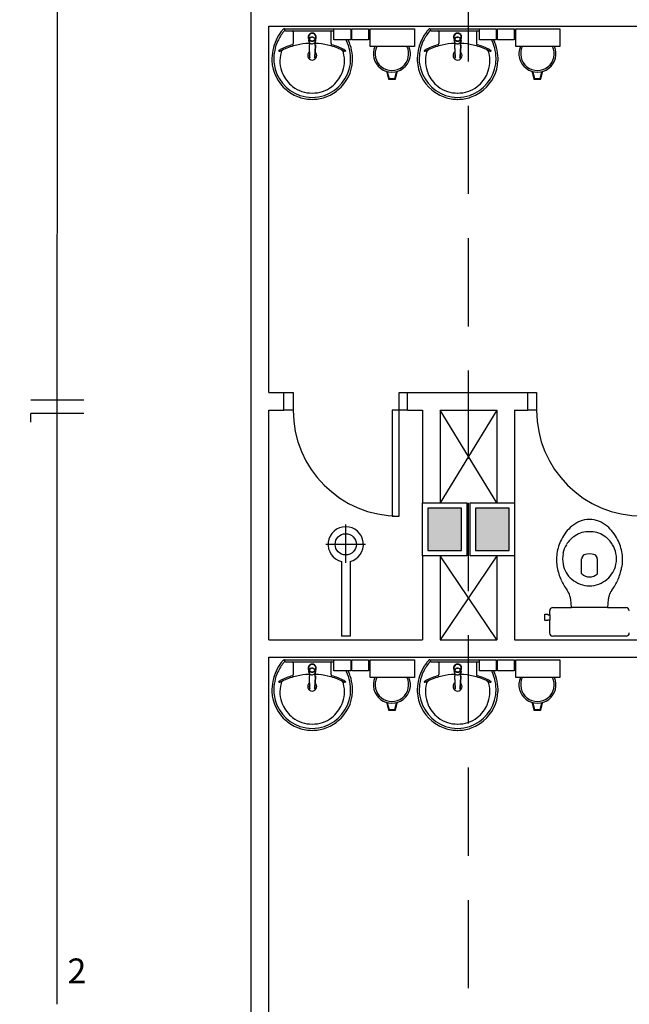
# Model space of a CAD drawing. Extents: x 0 to 90, y 0 to 90.
# Drawn here: x 47.8 to 51.2, y 32.7 to 38.3 of the extents above; entities that cross this region are included whole.
import ezdxf

# ---------------------------------------------------------------- set-up
doc = ezdxf.new("R2010")
doc.units = 0
doc.header["$MEASUREMENT"] = 0
doc.linetypes.add('DASHED', pattern=[0.75, 0.5, -0.25])
for name, color, linetype in [('ARQUITETURA', 8, 'CONTINUOUS'), ('CE-CONDUTOS', 1, 'CONTINUOUS'), ('EL-CONDUTOS', 7, 'CONTINUOUS'), ('EL-FIOS', 3, 'CONTINUOUS'), ('EL-TEXTOS_PONTOS', 4, 'CONTINUOUS')]:
    doc.layers.add(name, color=color, linetype=linetype)
doc.styles.add('ARIAL', font='arial.ttf')

msp = doc.modelspace()

# ---------------------------------------------------------------- hatches: boundary and pattern name
at = {"layer": 'ARQUITETURA', "linetype": 'CONTINUOUS'}
for points in [[(50.259, 35.557), (50.069, 35.557), (50.069, 35.317), (50.259, 35.317), (50.259, 35.557)], [(50.529, 35.557), (50.339, 35.557), (50.339, 35.317), (50.529, 35.317), (50.529, 35.557)]]:
    msp.add_hatch(color=8, dxfattribs=at).paths.add_polyline_path(points)

# ---------------------------------------------------------------- linework, layer by layer
at = {"layer": 'ARQUITETURA', "color": 8, "linetype": 'DASHED'}
msp.add_line((50.299, 23.087), (50.299, 56.437), dxfattribs=at)
at = {"layer": 'ARQUITETURA', "color": 8}
for p, q in [((49.069, 31.137), (49.069, 38.587)), ((49.169, 38.287), (51.869, 38.287)), ((49.169, 36.212), (49.169, 38.287)), ((49.257, 38.273), (49.414, 38.273)), ((49.26, 38.266), (49.26, 38.27)), ((49.414, 38.273), (49.571, 38.273)), ((49.537, 38.273), (49.632, 38.273)), ((49.537, 38.211), (49.537, 38.273)), ((49.632, 38.273), (49.632, 38.211)), ((49.638, 38.273), (49.733, 38.273)), ((49.638, 38.211), (49.638, 38.273)), ((49.733, 38.273), (49.733, 38.211)), ((49.743, 38.273), (49.993, 38.273)), ((49.743, 38.173), (49.743, 38.273)), ((49.993, 38.273), (49.993, 38.173)), ((50.081, 38.273), (50.237, 38.273)), ((50.083, 38.266), (50.083, 38.27)), ((50.237, 38.273), (50.394, 38.273)), ((50.361, 38.273), (50.456, 38.273)), ((50.361, 38.211), (50.361, 38.273)), ((50.456, 38.273), (50.456, 38.211)), ((50.462, 38.273), (50.557, 38.273)), ((50.462, 38.211), (50.462, 38.273)), ((50.557, 38.273), (50.557, 38.211)), ((50.566, 38.273), (50.816, 38.273)), ((50.566, 38.173), (50.566, 38.273)), ((50.816, 38.273), (50.816, 38.173)), ((49.262, 38.262), (49.414, 38.262)), ((49.307, 38.256), (49.307, 38.189)), ((49.394, 38.215), (49.394, 38.227)), ((49.395, 38.208), (49.399, 38.219)), ((49.414, 38.262), (49.537, 38.262)), ((49.414, 38.227), (49.414, 38.226)), ((49.416, 38.225), (49.416, 38.224)), ((49.426, 38.221), (49.416, 38.225)), ((49.52, 38.256), (49.52, 38.189)), ((50.085, 38.262), (50.237, 38.262)), ((50.131, 38.256), (50.131, 38.189)), ((50.218, 38.215), (50.218, 38.227)), ((50.218, 38.208), (50.223, 38.219)), ((50.237, 38.262), (50.361, 38.262)), ((50.237, 38.227), (50.237, 38.226)), ((50.239, 38.225), (50.239, 38.224)), ((50.25, 38.221), (50.239, 38.225)), ((50.344, 38.256), (50.344, 38.189)), ((49.395, 38.208), (49.395, 38.207)), ((49.395, 38.206), (49.395, 38.207)), ((49.396, 38.202), (49.396, 38.197)), ((49.397, 38.192), (49.398, 38.183)), ((49.398, 38.178), (49.397, 38.181)), ((49.43, 38.183), (49.43, 38.192)), ((49.43, 38.181), (49.43, 38.183)), ((49.43, 38.178), (49.43, 38.181)), ((49.431, 38.202), (49.431, 38.197)), ((49.433, 38.206), (49.433, 38.207)), ((49.632, 38.211), (49.537, 38.211)), ((49.733, 38.211), (49.638, 38.211)), ((49.993, 38.173), (49.743, 38.173)), ((50.218, 38.208), (50.218, 38.207)), ((50.218, 38.206), (50.218, 38.207)), ((50.22, 38.202), (50.22, 38.197)), ((50.221, 38.192), (50.221, 38.183)), ((50.221, 38.178), (50.221, 38.181)), ((50.253, 38.183), (50.254, 38.192)), ((50.254, 38.181), (50.253, 38.183)), ((50.254, 38.178), (50.254, 38.181)), ((50.255, 38.202), (50.255, 38.197)), ((50.257, 38.206), (50.257, 38.207)), ((50.456, 38.211), (50.361, 38.211)), ((50.557, 38.211), (50.462, 38.211)), ((50.816, 38.173), (50.566, 38.173)), ((49.4, 38.106), (49.399, 38.108)), ((50.223, 38.106), (50.223, 38.108)), ((49.834, 38.032), (49.845, 37.987)), ((49.839, 38.03), (49.849, 37.992)), ((49.849, 37.992), (49.881, 37.992)), ((49.881, 37.992), (49.891, 38.03)), ((49.885, 37.987), (49.896, 38.032)), ((50.657, 38.032), (50.669, 37.987)), ((50.663, 38.03), (50.673, 37.992)), ((50.673, 37.992), (50.705, 37.992)), ((50.705, 37.992), (50.714, 38.03)), ((50.709, 37.987), (50.72, 38.032)), ((49.845, 37.987), (49.885, 37.987)), ((50.669, 37.987), (50.709, 37.987)), ((49.169, 36.212), (49.254, 36.212)), ((49.254, 36.112), (49.254, 36.212)), ((49.256, 36.212), (49.306, 36.212)), ((49.306, 36.212), (49.306, 36.112)), ((49.906, 36.212), (49.956, 36.212)), ((49.906, 36.112), (49.906, 36.212)), ((49.954, 36.112), (49.954, 36.212)), ((49.954, 36.212), (50.634, 36.212)), ((50.634, 36.212), (50.684, 36.212)), ((50.634, 36.112), (50.634, 36.212)), ((50.684, 36.212), (50.684, 36.112)), ((49.169, 36.112), (49.254, 36.112)), ((49.169, 34.812), (49.169, 36.112)), ((49.306, 36.112), (49.256, 36.112)), ((49.866, 36.112), (49.866, 35.512)), ((49.906, 36.112), (49.866, 36.112)), ((49.956, 36.112), (49.906, 36.112)), ((49.906, 35.512), (49.906, 36.112)), ((49.954, 36.112), (50.039, 36.112)), ((50.039, 36.112), (50.039, 35.587)), ((50.459, 35.587), (50.139, 36.112)), ((50.459, 36.112), (50.139, 35.587)), ((50.139, 36.112), (50.139, 35.587)), ((50.139, 36.112), (50.459, 36.112)), ((50.459, 36.112), (50.459, 35.587)), ((50.559, 36.112), (50.559, 35.587)), ((50.559, 36.112), (50.634, 36.112)), ((50.684, 36.112), (50.634, 36.112)), ((50.039, 35.287), (50.039, 35.587)), ((50.039, 35.587), (50.289, 35.587)), ((50.069, 35.557), (50.069, 35.317)), ((50.259, 35.557), (50.069, 35.557)), ((50.069, 35.557), (50.069, 35.317)), ((50.259, 35.557), (50.069, 35.557)), ((50.259, 35.317), (50.259, 35.557)), ((50.259, 35.317), (50.259, 35.557)), ((50.289, 35.587), (50.289, 35.287)), ((50.309, 35.287), (50.309, 35.587)), ((50.309, 35.587), (50.559, 35.587)), ((50.339, 35.557), (50.339, 35.317)), ((50.529, 35.557), (50.339, 35.557)), ((50.339, 35.557), (50.339, 35.317)), ((50.529, 35.557), (50.339, 35.557)), ((50.529, 35.317), (50.529, 35.557)), ((50.529, 35.317), (50.529, 35.557)), ((50.559, 35.587), (50.559, 35.287)), ((49.866, 35.512), (49.906, 35.512)), ((49.604, 35.248), (49.604, 35.464)), ((49.716, 35.352), (49.492, 35.352)), ((50.069, 35.317), (50.259, 35.317)), ((50.069, 35.317), (50.259, 35.317)), ((50.339, 35.317), (50.529, 35.317)), ((50.339, 35.317), (50.529, 35.317)), ((50.289, 35.287), (50.039, 35.287)), ((50.039, 35.287), (50.039, 34.812)), ((50.459, 34.812), (50.139, 35.287)), ((50.459, 35.287), (50.139, 34.812)), ((50.139, 35.287), (50.139, 34.812)), ((50.559, 35.287), (50.309, 35.287)), ((50.459, 35.287), (50.459, 34.812)), ((50.559, 35.287), (50.559, 34.812)), ((50.939, 35.185), (50.939, 35.27)), ((51.028, 35.27), (51.028, 35.185)), ((49.58, 35.255), (49.58, 34.832)), ((49.628, 35.255), (49.628, 34.832)), ((50.881, 34.994), (50.878, 35.04)), ((51.09, 35.04), (51.086, 34.994)), ((50.777, 34.994), (50.881, 34.994)), ((50.984, 34.994), (50.881, 34.994)), ((51.086, 34.994), (50.984, 34.994)), ((51.086, 34.994), (51.191, 34.994)), ((50.731, 34.956), (50.747, 34.956)), ((50.731, 34.938), (50.731, 34.956)), ((50.731, 34.92), (50.731, 34.938)), ((50.747, 34.956), (50.747, 34.953)), ((50.747, 34.953), (50.759, 34.953)), ((50.747, 34.923), (50.747, 34.92)), ((50.759, 34.923), (50.747, 34.923)), ((50.759, 34.953), (50.759, 34.975)), ((50.759, 34.953), (50.759, 34.923)), ((50.759, 34.85), (50.759, 34.923)), ((50.747, 34.92), (50.731, 34.92)), ((49.169, 34.812), (50.039, 34.812)), ((49.628, 34.832), (49.58, 34.832)), ((50.139, 34.812), (50.459, 34.812)), ((50.559, 34.812), (51.409, 34.812)), ((50.984, 34.832), (50.777, 34.832)), ((51.191, 34.832), (50.984, 34.832)), ((49.169, 34.712), (52.069, 34.712)), ((49.169, 32.637), (49.169, 34.712)), ((49.257, 34.698), (49.414, 34.698)), ((49.414, 34.698), (49.571, 34.698)), ((49.537, 34.698), (49.632, 34.698)), ((49.537, 34.636), (49.537, 34.698)), ((49.632, 34.698), (49.632, 34.636)), ((49.638, 34.698), (49.733, 34.698)), ((49.638, 34.636), (49.638, 34.698)), ((49.733, 34.698), (49.733, 34.636)), ((49.743, 34.698), (49.993, 34.698)), ((49.743, 34.598), (49.743, 34.698)), ((49.993, 34.698), (49.993, 34.598)), ((50.081, 34.698), (50.237, 34.698)), ((50.237, 34.698), (50.394, 34.698)), ((50.361, 34.698), (50.456, 34.698)), ((50.361, 34.636), (50.361, 34.698)), ((50.456, 34.698), (50.456, 34.636)), ((50.462, 34.698), (50.557, 34.698)), ((50.462, 34.636), (50.462, 34.698)), ((50.557, 34.698), (50.557, 34.636)), ((50.566, 34.698), (50.816, 34.698)), ((50.566, 34.598), (50.566, 34.698)), ((50.816, 34.698), (50.816, 34.598)), ((49.26, 34.691), (49.26, 34.695)), ((49.262, 34.687), (49.414, 34.687)), ((49.307, 34.681), (49.307, 34.614)), ((49.394, 34.64), (49.394, 34.652)), ((49.395, 34.633), (49.399, 34.644)), ((49.414, 34.687), (49.537, 34.687)), ((49.414, 34.652), (49.414, 34.651)), ((49.416, 34.65), (49.416, 34.649)), ((49.426, 34.646), (49.416, 34.65)), ((49.52, 34.681), (49.52, 34.614)), ((50.083, 34.691), (50.083, 34.695)), ((50.085, 34.687), (50.237, 34.687)), ((50.131, 34.681), (50.131, 34.614)), ((50.218, 34.64), (50.218, 34.652)), ((50.218, 34.633), (50.223, 34.644)), ((50.237, 34.687), (50.361, 34.687)), ((50.237, 34.652), (50.237, 34.651)), ((50.239, 34.65), (50.239, 34.649)), ((50.25, 34.646), (50.239, 34.65)), ((50.344, 34.681), (50.344, 34.614)), ((49.395, 34.633), (49.395, 34.632)), ((49.395, 34.631), (49.395, 34.632)), ((49.396, 34.627), (49.396, 34.622)), ((49.397, 34.617), (49.398, 34.608)), ((49.398, 34.603), (49.397, 34.606)), ((49.43, 34.608), (49.43, 34.617)), ((49.43, 34.606), (49.43, 34.608)), ((49.43, 34.603), (49.43, 34.606)), ((49.431, 34.627), (49.431, 34.622)), ((49.433, 34.631), (49.433, 34.632)), ((49.632, 34.636), (49.537, 34.636)), ((49.733, 34.636), (49.638, 34.636)), ((49.993, 34.598), (49.743, 34.598)), ((50.218, 34.633), (50.218, 34.632)), ((50.218, 34.631), (50.218, 34.632)), ((50.22, 34.627), (50.22, 34.622)), ((50.221, 34.617), (50.221, 34.608)), ((50.221, 34.603), (50.221, 34.606)), ((50.253, 34.608), (50.254, 34.617)), ((50.254, 34.606), (50.253, 34.608)), ((50.254, 34.603), (50.254, 34.606)), ((50.255, 34.627), (50.255, 34.622)), ((50.257, 34.631), (50.257, 34.632)), ((50.456, 34.636), (50.361, 34.636)), ((50.557, 34.636), (50.462, 34.636)), ((50.816, 34.598), (50.566, 34.598)), ((49.4, 34.531), (49.399, 34.533)), ((50.223, 34.531), (50.223, 34.533)), ((49.834, 34.457), (49.845, 34.412)), ((49.839, 34.455), (49.849, 34.417)), ((49.881, 34.417), (49.891, 34.455)), ((49.885, 34.412), (49.896, 34.457)), ((50.657, 34.457), (50.669, 34.412)), ((50.663, 34.455), (50.673, 34.417)), ((50.705, 34.417), (50.714, 34.455)), ((50.709, 34.412), (50.72, 34.457)), ((49.845, 34.412), (49.885, 34.412)), ((49.849, 34.417), (49.881, 34.417)), ((50.669, 34.412), (50.709, 34.412)), ((50.673, 34.417), (50.705, 34.417))]:
    msp.add_line(p, q, dxfattribs=at)
for points in [[(49.394, 38.215), (49.394, 38.207), (49.394, 38.205)], [(49.402, 38.221), (49.402, 38.22), (49.399, 38.218), (49.399, 38.218), (49.399, 38.219)], [(49.412, 38.224), (49.412, 38.224), (49.412, 38.225), (49.402, 38.221)], [(49.433, 38.208), (49.429, 38.219), (49.429, 38.218), (49.426, 38.22), (49.426, 38.22), (49.426, 38.221)], [(49.434, 38.204), (49.434, 38.205), (49.434, 38.205), (49.434, 38.207), (49.434, 38.227)], [(50.218, 38.215), (50.218, 38.207), (50.218, 38.205)], [(50.225, 38.221), (50.225, 38.22), (50.223, 38.218), (50.223, 38.218), (50.223, 38.219)], [(50.236, 38.224), (50.236, 38.224), (50.236, 38.225), (50.225, 38.221)], [(50.257, 38.208), (50.252, 38.219), (50.252, 38.218), (50.25, 38.22), (50.25, 38.22), (50.25, 38.221)], [(50.257, 38.204), (50.257, 38.205), (50.257, 38.205), (50.257, 38.207), (50.257, 38.227)], [(49.395, 38.204), (49.395, 38.204), (49.396, 38.199), (49.396, 38.199)], [(49.396, 38.197), (49.395, 38.198), (49.396, 38.197), (49.396, 38.197)], [(49.396, 38.183), (49.396, 38.181), (49.399, 38.109)], [(49.398, 38.183), (49.397, 38.181), (49.397, 38.181)], [(49.401, 38.106), (49.398, 38.178), (49.398, 38.178)], [(49.43, 38.178), (49.427, 38.106), (49.427, 38.106)], [(49.432, 38.183), (49.432, 38.181), (49.429, 38.109)], [(49.433, 38.206), (49.433, 38.204), (49.433, 38.204), (49.431, 38.199)], [(49.431, 38.196), (49.432, 38.197), (49.432, 38.197), (49.432, 38.197), (49.433, 38.198), (49.432, 38.197)], [(49.433, 38.206), (49.433, 38.207), (49.433, 38.207), (49.433, 38.208)], [(50.218, 38.204), (50.218, 38.204), (50.22, 38.199), (50.22, 38.199)], [(50.219, 38.197), (50.219, 38.198), (50.219, 38.197), (50.219, 38.197)], [(50.219, 38.183), (50.219, 38.181), (50.223, 38.109)], [(50.221, 38.183), (50.221, 38.181), (50.221, 38.181)], [(50.225, 38.106), (50.221, 38.178), (50.221, 38.178)], [(50.254, 38.178), (50.25, 38.106), (50.25, 38.106)], [(50.256, 38.183), (50.256, 38.181), (50.252, 38.109)], [(50.257, 38.206), (50.257, 38.204), (50.257, 38.204), (50.255, 38.199)], [(50.255, 38.196), (50.256, 38.197), (50.256, 38.197), (50.256, 38.197), (50.256, 38.198), (50.256, 38.197)], [(50.257, 38.206), (50.257, 38.207), (50.257, 38.207), (50.257, 38.208)], [(49.428, 38.106), (49.428, 38.106), (49.428, 38.106), (49.429, 38.108)], [(50.252, 38.106), (50.252, 38.106), (50.252, 38.106), (50.252, 38.108)], [(49.402, 34.646), (49.402, 34.645), (49.399, 34.643), (49.399, 34.643), (49.399, 34.644)], [(49.412, 34.649), (49.412, 34.649), (49.412, 34.65), (49.402, 34.646)], [(49.433, 34.633), (49.429, 34.644), (49.429, 34.643), (49.426, 34.645), (49.426, 34.645), (49.426, 34.646)], [(49.434, 34.629), (49.434, 34.63), (49.434, 34.63), (49.434, 34.632), (49.434, 34.652)], [(50.225, 34.646), (50.225, 34.645), (50.223, 34.643), (50.223, 34.643), (50.223, 34.644)], [(50.236, 34.649), (50.236, 34.649), (50.236, 34.65), (50.225, 34.646)], [(50.257, 34.633), (50.252, 34.644), (50.252, 34.643), (50.25, 34.645), (50.25, 34.645), (50.25, 34.646)], [(50.257, 34.629), (50.257, 34.63), (50.257, 34.63), (50.257, 34.632), (50.257, 34.652)], [(49.394, 34.64), (49.394, 34.632), (49.394, 34.63)], [(49.395, 34.629), (49.395, 34.629), (49.396, 34.624), (49.396, 34.624)], [(49.396, 34.622), (49.395, 34.623), (49.396, 34.622), (49.396, 34.622)], [(49.396, 34.608), (49.396, 34.606), (49.399, 34.534)], [(49.398, 34.608), (49.397, 34.606), (49.397, 34.606)], [(49.401, 34.531), (49.398, 34.603), (49.398, 34.603)], [(49.43, 34.603), (49.427, 34.531), (49.427, 34.531)], [(49.432, 34.608), (49.432, 34.606), (49.429, 34.534)], [(49.433, 34.631), (49.433, 34.629), (49.433, 34.629), (49.431, 34.624)], [(49.431, 34.621), (49.432, 34.622), (49.432, 34.622), (49.432, 34.622), (49.433, 34.623), (49.432, 34.622)], [(49.433, 34.631), (49.433, 34.632), (49.433, 34.632), (49.433, 34.633)], [(50.218, 34.64), (50.218, 34.632), (50.218, 34.63)], [(50.218, 34.629), (50.218, 34.629), (50.22, 34.624), (50.22, 34.624)], [(50.219, 34.622), (50.219, 34.623), (50.219, 34.622), (50.219, 34.622)], [(50.219, 34.608), (50.219, 34.606), (50.223, 34.534)], [(50.221, 34.608), (50.221, 34.606), (50.221, 34.606)], [(50.225, 34.531), (50.221, 34.603), (50.221, 34.603)], [(50.254, 34.603), (50.25, 34.531), (50.25, 34.531)], [(50.256, 34.608), (50.256, 34.606), (50.252, 34.534)], [(50.257, 34.631), (50.257, 34.629), (50.257, 34.629), (50.255, 34.624)], [(50.255, 34.621), (50.256, 34.622), (50.256, 34.622), (50.256, 34.622), (50.256, 34.623), (50.256, 34.622)], [(50.257, 34.631), (50.257, 34.632), (50.257, 34.632), (50.257, 34.633)], [(49.428, 34.531), (49.428, 34.531), (49.428, 34.531), (49.429, 34.533)], [(50.252, 34.531), (50.252, 34.531), (50.252, 34.531), (50.252, 34.533)]]:
    msp.add_lwpolyline(points, dxfattribs=at)
msp.add_circle((49.604, 35.352), 0.06, dxfattribs=at)
for centre, radius, start, end in [((49.447, 38.097), 0.2628, 138.914, 142.31), ((49.257, 38.263), 0.0101, 88.6829, 140.205), ((49.262, 38.27), 0.00223, 100.499, 179.89), ((50.271, 38.097), 0.2628, 138.914, 142.31), ((50.08, 38.263), 0.0101, 88.6829, 140.205), ((50.085, 38.27), 0.00223, 100.499, 179.89), ((49.447, 38.097), 0.2628, 142.31, 154.821), ((49.447, 38.097), 0.2518, 140.361, 154.816), ((49.261, 38.253), 0.00953, 88.4764, 147.292), ((49.263, 38.266), 0.0032, 182.188, 251.552), ((49.301, 38.256), 0.00599, 0.8385, 81.5333), ((49.414, 38.226), 0.023, 359.98, 329.927), ((49.414, 38.226), 0.0229, 89.9802, 0.0199), ((49.414, 38.226), 0.0229, 179.98, 90.0198), ((49.414, 38.226), 0.0229, 210.096, 179.997), ((49.414, 38.226), 0.0213, 201.578, 180.002), ((49.414, 38.226), 0.0213, 180, 89.9995), ((49.414, 38.226), 0.0213, 90.0011, 359.999), ((49.414, 38.226), 0.0213, 0.0012, 338.426), ((49.413, 38.207), 0.0194, 214.122, 208.212), ((49.414, 38.206), 0.0191, 129.043, 138.972), ((49.414, 38.206), 0.02, 90.0009, 94.8107), ((49.414, 38.204), 0.0201, 90.0168, 94.8083), ((49.414, 38.206), 0.02, 85.19, 90.0012), ((49.414, 38.204), 0.0201, 85.1888, 89.9854), ((49.414, 38.206), 0.019, 41.0015, 50.9857), ((49.526, 38.256), 0.00599, 98.4667, 179.161), ((50.271, 38.097), 0.2628, 142.31, 154.821), ((50.271, 38.097), 0.2518, 140.361, 154.816), ((50.085, 38.253), 0.00953, 88.4764, 147.292), ((50.086, 38.266), 0.0032, 182.188, 251.552), ((50.125, 38.256), 0.00599, 0.8385, 81.5333), ((50.237, 38.226), 0.023, 359.98, 329.927), ((50.237, 38.226), 0.0229, 89.9802, 0.0199), ((50.237, 38.226), 0.0229, 179.98, 90.0198), ((50.237, 38.226), 0.0229, 210.096, 179.997), ((50.237, 38.226), 0.0213, 201.578, 180.002), ((50.237, 38.226), 0.0213, 180, 89.9995), ((50.237, 38.226), 0.0213, 90.0011, 359.999), ((50.237, 38.226), 0.0213, 0.0012, 338.426), ((50.236, 38.207), 0.0194, 214.122, 208.212), ((50.237, 38.206), 0.0191, 129.043, 138.972), ((50.237, 38.206), 0.02, 90.0009, 94.8107), ((50.237, 38.204), 0.0201, 90.0168, 94.8083), ((50.237, 38.206), 0.02, 85.19, 90.0012), ((50.237, 38.204), 0.0201, 85.1888, 89.9854), ((50.238, 38.206), 0.019, 41.0015, 50.9857), ((50.35, 38.256), 0.00599, 98.4667, 179.161), ((49.442, 38.101), 0.2562, 155.081, 181.955), ((49.442, 38.101), 0.2452, 155.087, 181.946), ((49.404, 37.824), 0.3725, 105.804, 117.278), ((49.41, 37.8), 0.3893, 102.329, 114.042), ((49.3, 38.189), 0.00714, 289.601, 358.723), ((49.41, 37.831), 0.3593, 92.3817, 103.458), ((49.415, 38.205), 0.0206, 180.215, 183.46), ((49.413, 38.207), 0.0181, 174.849, 179.997), ((49.413, 38.206), 0.0181, 174.846, 179.984), ((49.413, 38.206), 0.0181, 180.018, 185.153), ((49.413, 38.207), 0.0199, 208.986, 214.363), ((49.413, 38.205), 0.0171, 180.001, 198.115), ((49.415, 38.207), 0.0194, 325.881, 331.788), ((49.415, 38.205), 0.0171, 341.913, 359.97), ((49.415, 38.197), 0.0163, 356.905, 359.983), ((49.418, 37.831), 0.3593, 76.5423, 87.6208), ((49.415, 38.207), 0.0181, 0.0092, 5.1461), ((49.418, 37.8), 0.3893, 65.9584, 77.6707), ((49.528, 38.189), 0.00714, 181.277, 250.399), ((49.424, 37.824), 0.3725, 62.7217, 74.1963), ((49.381, 38.097), 0.2518, 25.1843, 26.862), ((49.386, 38.101), 0.2452, 358.054, 24.9132), ((49.381, 38.097), 0.2628, 25.1787, 25.6602), ((49.386, 38.101), 0.2562, 358.045, 24.919), ((49.865, 38.132), 0.105, 156.843, 23.1567), ((49.865, 38.132), 0.095, 154.238, 25.7625), ((50.265, 38.101), 0.2562, 155.081, 181.955), ((50.265, 38.101), 0.2452, 155.087, 181.946), ((50.228, 37.824), 0.3725, 105.804, 117.278), ((50.233, 37.8), 0.3893, 102.329, 114.042), ((50.124, 38.189), 0.00714, 289.601, 358.723), ((50.234, 37.831), 0.3593, 92.3817, 103.458), ((50.238, 38.205), 0.0206, 180.215, 183.46), ((50.236, 38.207), 0.0181, 174.849, 179.997), ((50.236, 38.206), 0.0181, 174.846, 179.984), ((50.236, 38.206), 0.0181, 180.018, 185.153), ((50.236, 38.205), 0.0171, 180.001, 198.115), ((50.237, 38.207), 0.0199, 208.986, 214.363), ((50.239, 38.207), 0.0194, 325.881, 331.788), ((50.239, 38.205), 0.0171, 341.913, 359.97), ((50.239, 38.197), 0.0163, 356.905, 359.983), ((50.241, 37.831), 0.3593, 76.5423, 87.6208), ((50.239, 38.207), 0.0181, 0.0092, 5.1461), ((50.242, 37.8), 0.3893, 65.9584, 77.6707), ((50.351, 38.189), 0.00714, 181.277, 250.399), ((50.247, 37.824), 0.3725, 62.7217, 74.1963), ((50.204, 38.097), 0.2518, 25.1843, 26.862), ((50.21, 38.101), 0.2452, 358.054, 24.9132), ((50.204, 38.097), 0.2628, 25.1787, 25.6602), ((50.21, 38.101), 0.2562, 358.045, 24.919), ((50.689, 38.132), 0.105, 156.843, 23.1567), ((50.689, 38.132), 0.095, 154.238, 25.7625), ((49.226, 38.148), 0.00195, 136.584, 271.341), ((49.252, 38.12), 0.0401, 117.629, 132.993), ((49.226, 38.165), 0.0197, 271.769, 299.516), ((49.414, 38.092), 0.1828, 165.034, 203.335), ((49.305, 38.012), 0.1529, 110.624, 117.053), ((49.26, 38.134), 0.0231, 113.224, 167.92), ((49.414, 38.121), 0.0255, 124.942, 55.0926), ((49.414, 38.121), 0.0164, 148.144, 216.678), ((49.41, 38.108), 0.0108, 187.116, 190.759), ((49.407, 38.109), 0.00738, 182.911, 186.509), ((49.407, 38.109), 0.00737, 182.943, 186.714), ((49.414, 38.121), 0.0164, 323.241, 19.4036), ((49.417, 38.108), 0.011, 349.066, 352.86), ((49.414, 38.121), 0.0164, 31.3324, 31.9598), ((49.421, 38.109), 0.00723, 353.256, 357.098), ((49.421, 38.109), 0.00738, 353.491, 357.089), ((49.523, 38.012), 0.1529, 62.9469, 69.3756), ((49.568, 38.134), 0.0231, 12.0799, 66.7757), ((49.414, 38.092), 0.1828, 336.665, 14.9655), ((49.602, 38.165), 0.0197, 240.484, 268.231), ((49.576, 38.12), 0.0401, 47.0069, 62.3707), ((49.602, 38.148), 0.00195, 268.659, 43.4157), ((50.05, 38.148), 0.00195, 136.584, 271.341), ((50.076, 38.12), 0.0401, 117.629, 132.993), ((50.049, 38.165), 0.0197, 271.769, 299.516), ((50.238, 38.092), 0.1828, 165.034, 203.335), ((50.128, 38.012), 0.1529, 110.624, 117.053), ((50.084, 38.134), 0.0231, 113.224, 167.92), ((50.237, 38.121), 0.0255, 124.942, 55.0926), ((50.237, 38.121), 0.0164, 148.144, 216.678), ((50.23, 38.109), 0.00738, 182.911, 186.509), ((50.23, 38.109), 0.00737, 182.943, 186.714), ((50.234, 38.108), 0.0108, 187.116, 190.759), ((50.237, 38.121), 0.0164, 323.241, 19.4036), ((50.237, 38.121), 0.0164, 31.3324, 31.9598), ((50.241, 38.108), 0.011, 349.066, 352.86), ((50.245, 38.109), 0.00723, 353.256, 357.098), ((50.245, 38.109), 0.00738, 353.491, 357.089), ((50.391, 38.134), 0.0231, 12.0799, 66.7757), ((50.347, 38.012), 0.1529, 62.9469, 69.3756), ((50.237, 38.092), 0.1828, 336.665, 14.9655), ((50.426, 38.165), 0.0197, 240.484, 268.231), ((50.399, 38.12), 0.0401, 47.0069, 62.3707), ((50.425, 38.148), 0.00195, 268.659, 43.4157), ((49.411, 38.101), 0.2254, 182.347, 230.682), ((49.411, 38.101), 0.2145, 182.357, 186.93), ((49.418, 38.105), 0.222, 187.711, 250.683), ((49.41, 38.105), 0.222, 289.317, 352.289), ((49.417, 38.101), 0.2254, 309.318, 357.653), ((49.417, 38.101), 0.2145, 353.07, 357.643), ((50.234, 38.101), 0.2254, 182.347, 230.682), ((50.234, 38.101), 0.2145, 182.357, 186.93), ((50.242, 38.105), 0.222, 187.711, 250.683), ((50.233, 38.105), 0.222, 289.317, 352.289), ((50.24, 38.101), 0.2254, 309.318, 357.653), ((50.24, 38.101), 0.2145, 353.07, 357.643), ((49.416, 38.093), 0.1849, 203.473, 232.436), ((49.412, 38.093), 0.1849, 307.564, 336.527), ((50.239, 38.093), 0.1849, 203.473, 232.436), ((50.236, 38.093), 0.1849, 307.564, 336.527), ((49.413, 38.09), 0.1813, 232.644, 270.26), ((49.415, 38.09), 0.1813, 269.74, 307.356), ((50.237, 38.09), 0.1813, 232.644, 270.26), ((50.238, 38.09), 0.1813, 269.74, 307.356), ((49.418, 38.105), 0.233, 229.939, 250.695), ((49.414, 38.098), 0.2248, 251.168, 270.093), ((49.414, 38.098), 0.2139, 251.18, 270.093), ((49.414, 38.098), 0.2248, 269.907, 288.832), ((49.414, 38.098), 0.2139, 269.907, 288.82), ((49.41, 38.105), 0.233, 289.305, 310.061), ((50.242, 38.105), 0.233, 229.939, 250.695), ((50.237, 38.098), 0.2248, 251.168, 270.093), ((50.237, 38.098), 0.2139, 251.18, 270.093), ((50.238, 38.098), 0.2248, 269.907, 288.832), ((50.238, 38.098), 0.2139, 269.907, 288.82), ((50.233, 38.105), 0.233, 289.305, 310.061), ((49.906, 36.112), 0.6, 180, 270), ((51.284, 36.112), 0.6, 180, 270), ((50.984, 35.341), 0.1518, 90.1765, 131.437), ((50.983, 35.341), 0.1518, 48.5629, 89.8235), ((49.604, 35.352), 0.1, 283.887, 256.113), ((51.043, 35.269), 0.245, 130.581, 153.037), ((50.981, 35.281), 0.1429, 89.0179, 123.339), ((50.986, 35.281), 0.1429, 56.6605, 90.9821), ((50.924, 35.269), 0.245, 26.9629, 49.419), ((51.045, 35.266), 0.2483, 152.585, 172.056), ((50.97, 35.285), 0.1336, 120.391, 150.767), ((50.997, 35.285), 0.1336, 29.2335, 59.6091), ((50.922, 35.266), 0.2483, 7.9439, 27.4154), ((50.972, 35.275), 0.1406, 147.694, 169.694), ((50.995, 35.275), 0.1406, 10.3056, 32.306), ((51.03, 35.266), 0.2331, 171.547, 191.317), ((50.983, 35.27), 0.1515, 168.579, 191.421), ((50.965, 35.269), 0.0256, 115.648, 177.575), ((50.984, 35.22), 0.078, 67.3801, 112.62), ((51.002, 35.269), 0.0256, 2.4248, 64.3523), ((50.985, 35.27), 0.1515, 348.579, 11.4212), ((50.938, 35.266), 0.2331, 348.683, 8.4532), ((51.069, 35.266), 0.2715, 189.682, 205.212), ((50.982, 35.269), 0.1512, 191.235, 229.194), ((50.985, 35.269), 0.1512, 310.806, 348.765), ((50.898, 35.266), 0.2715, 334.788, 350.318), ((51.069, 35.258), 0.2687, 203.721, 217.91), ((50.984, 35.27), 0.1527, 228.978, 269.91), ((50.984, 35.233), 0.0653, 227.065, 312.935), ((50.983, 35.27), 0.1527, 270.09, 311.022), ((50.898, 35.258), 0.2687, 322.09, 336.279), ((50.73, 35.011), 0.1514, 18.9102, 32.8225), ((51.237, 35.011), 0.1514, 147.177, 161.09), ((50.665, 35.003), 0.2155, 9.9541, 15.4067), ((51.302, 35.003), 0.2155, 164.593, 170.046), ((50.777, 34.976), 0.0182, 90.5732, 182.523), ((51.19, 34.976), 0.0182, 357.477, 89.4268), ((50.776, 34.85), 0.0179, 179.593, 270.34), ((51.191, 34.85), 0.0179, 269.66, 0.4071), ((49.257, 34.688), 0.0101, 88.6829, 140.205), ((50.08, 34.688), 0.0101, 88.6829, 140.205), ((49.447, 34.522), 0.2628, 142.31, 154.821), ((49.447, 34.522), 0.2518, 140.361, 154.816), ((49.447, 34.522), 0.2628, 138.914, 142.31), ((49.261, 34.678), 0.00953, 88.4764, 147.292), ((49.262, 34.695), 0.00223, 100.499, 179.89), ((49.263, 34.691), 0.0032, 182.188, 251.552), ((49.301, 34.681), 0.00599, 0.8385, 81.5333), ((49.414, 34.651), 0.023, 359.98, 329.927), ((49.414, 34.651), 0.0229, 89.9802, 0.0199), ((49.414, 34.651), 0.0229, 179.98, 90.0198), ((49.414, 34.651), 0.0229, 210.096, 179.997), ((49.414, 34.651), 0.0213, 201.578, 180.002), ((49.414, 34.651), 0.0213, 180, 89.9995), ((49.414, 34.651), 0.0213, 90.0011, 359.999), ((49.414, 34.651), 0.0213, 0.0012, 338.426), ((49.413, 34.632), 0.0194, 214.122, 208.212), ((49.414, 34.631), 0.0191, 129.043, 138.972), ((49.414, 34.631), 0.02, 90.0009, 94.8107), ((49.414, 34.629), 0.0201, 90.0168, 94.8083), ((49.414, 34.631), 0.02, 85.19, 90.0012), ((49.414, 34.629), 0.0201, 85.1888, 89.9854), ((49.414, 34.631), 0.019, 41.0015, 50.9857), ((49.526, 34.681), 0.00599, 98.4667, 179.161), ((50.271, 34.522), 0.2628, 142.31, 154.821), ((50.271, 34.522), 0.2518, 140.361, 154.816), ((50.271, 34.522), 0.2628, 138.914, 142.31), ((50.085, 34.678), 0.00953, 88.4764, 147.292), ((50.085, 34.695), 0.00223, 100.499, 179.89), ((50.086, 34.691), 0.0032, 182.188, 251.552), ((50.125, 34.681), 0.00599, 0.8385, 81.5333), ((50.237, 34.651), 0.023, 359.98, 329.927), ((50.237, 34.651), 0.0229, 89.9802, 0.0199), ((50.237, 34.651), 0.0229, 179.98, 90.0198), ((50.237, 34.651), 0.0229, 210.096, 179.997), ((50.237, 34.651), 0.0213, 201.578, 180.002), ((50.237, 34.651), 0.0213, 180, 89.9995), ((50.237, 34.651), 0.0213, 90.0011, 359.999), ((50.237, 34.651), 0.0213, 0.0012, 338.426), ((50.236, 34.632), 0.0194, 214.122, 208.212), ((50.237, 34.631), 0.0191, 129.043, 138.972), ((50.237, 34.631), 0.02, 90.0009, 94.8107), ((50.237, 34.629), 0.0201, 90.0168, 94.8083), ((50.237, 34.631), 0.02, 85.19, 90.0012), ((50.237, 34.629), 0.0201, 85.1888, 89.9854), ((50.238, 34.631), 0.019, 41.0015, 50.9857), ((50.35, 34.681), 0.00599, 98.4667, 179.161), ((49.442, 34.526), 0.2562, 155.081, 181.955), ((49.442, 34.526), 0.2452, 155.087, 181.946), ((49.404, 34.249), 0.3725, 105.804, 117.278), ((49.41, 34.225), 0.3893, 102.329, 114.042), ((49.3, 34.614), 0.00714, 289.601, 358.723), ((49.41, 34.256), 0.3593, 92.3817, 103.458), ((49.415, 34.63), 0.0206, 180.215, 183.46), ((49.413, 34.632), 0.0181, 174.849, 179.997), ((49.413, 34.631), 0.0181, 174.846, 179.984), ((49.413, 34.631), 0.0181, 180.018, 185.153), ((49.413, 34.632), 0.0199, 208.986, 214.363), ((49.413, 34.63), 0.0171, 180.001, 198.115), ((49.415, 34.632), 0.0194, 325.881, 331.788), ((49.415, 34.63), 0.0171, 341.913, 359.97), ((49.415, 34.622), 0.0163, 356.905, 359.983), ((49.418, 34.256), 0.3593, 76.5423, 87.6208), ((49.415, 34.632), 0.0181, 0.0092, 5.1461), ((49.418, 34.225), 0.3893, 65.9584, 77.6707), ((49.528, 34.614), 0.00714, 181.277, 250.399), ((49.424, 34.249), 0.3725, 62.7217, 74.1963), ((49.381, 34.522), 0.2518, 25.1843, 26.862), ((49.386, 34.526), 0.2452, 358.054, 24.9132), ((49.381, 34.522), 0.2628, 25.1787, 25.6602), ((49.386, 34.526), 0.2562, 358.045, 24.919), ((49.865, 34.557), 0.105, 156.843, 23.1567), ((49.865, 34.557), 0.095, 154.238, 25.7625), ((50.265, 34.526), 0.2562, 155.081, 181.955), ((50.265, 34.526), 0.2452, 155.087, 181.946), ((50.228, 34.249), 0.3725, 105.804, 117.278), ((50.233, 34.225), 0.3893, 102.329, 114.042), ((50.124, 34.614), 0.00714, 289.601, 358.723), ((50.234, 34.256), 0.3593, 92.3817, 103.458), ((50.238, 34.63), 0.0206, 180.215, 183.46), ((50.236, 34.632), 0.0181, 174.849, 179.997), ((50.236, 34.631), 0.0181, 174.846, 179.984), ((50.236, 34.631), 0.0181, 180.018, 185.153), ((50.236, 34.63), 0.0171, 180.001, 198.115), ((50.237, 34.632), 0.0199, 208.986, 214.363), ((50.239, 34.632), 0.0194, 325.881, 331.788), ((50.239, 34.63), 0.0171, 341.913, 359.97), ((50.239, 34.622), 0.0163, 356.905, 359.983), ((50.241, 34.256), 0.3593, 76.5423, 87.6208), ((50.239, 34.632), 0.0181, 0.0092, 5.1461), ((50.242, 34.225), 0.3893, 65.9584, 77.6707), ((50.351, 34.614), 0.00714, 181.277, 250.399), ((50.247, 34.249), 0.3725, 62.7217, 74.1963), ((50.204, 34.522), 0.2518, 25.1843, 26.862), ((50.21, 34.526), 0.2452, 358.054, 24.9132), ((50.204, 34.522), 0.2628, 25.1787, 25.6602), ((50.21, 34.526), 0.2562, 358.045, 24.919), ((50.689, 34.557), 0.105, 156.843, 23.1567), ((50.689, 34.557), 0.095, 154.238, 25.7625), ((49.226, 34.573), 0.00195, 136.584, 271.341), ((49.252, 34.545), 0.0401, 117.629, 132.993), ((49.226, 34.59), 0.0197, 271.769, 299.516), ((49.414, 34.517), 0.1828, 165.034, 203.335), ((49.305, 34.437), 0.1529, 110.624, 117.053), ((49.26, 34.559), 0.0231, 113.224, 167.92), ((49.414, 34.546), 0.0255, 124.942, 55.0926), ((49.414, 34.546), 0.0164, 148.144, 216.678), ((49.41, 34.533), 0.0108, 187.116, 190.759), ((49.407, 34.534), 0.00738, 182.911, 186.509), ((49.407, 34.534), 0.00737, 182.943, 186.714), ((49.414, 34.546), 0.0164, 323.241, 19.4036), ((49.417, 34.533), 0.011, 349.066, 352.86), ((49.414, 34.546), 0.0164, 31.3324, 31.9598), ((49.421, 34.534), 0.00723, 353.256, 357.098), ((49.421, 34.534), 0.00738, 353.491, 357.089), ((49.523, 34.437), 0.1529, 62.9469, 69.3756), ((49.568, 34.559), 0.0231, 12.0799, 66.7757), ((49.414, 34.517), 0.1828, 336.665, 14.9655), ((49.602, 34.59), 0.0197, 240.484, 268.231), ((49.576, 34.545), 0.0401, 47.0069, 62.3707), ((49.602, 34.573), 0.00195, 268.659, 43.4157), ((50.05, 34.573), 0.00195, 136.584, 271.341), ((50.076, 34.545), 0.0401, 117.629, 132.993), ((50.049, 34.59), 0.0197, 271.769, 299.516), ((50.238, 34.517), 0.1828, 165.034, 203.335), ((50.128, 34.437), 0.1529, 110.624, 117.053), ((50.084, 34.559), 0.0231, 113.224, 167.92), ((50.237, 34.546), 0.0255, 124.942, 55.0926), ((50.237, 34.546), 0.0164, 148.144, 216.678), ((50.23, 34.534), 0.00738, 182.911, 186.509), ((50.23, 34.534), 0.00737, 182.943, 186.714), ((50.234, 34.533), 0.0108, 187.116, 190.759), ((50.237, 34.546), 0.0164, 323.241, 19.4036), ((50.237, 34.546), 0.0164, 31.3324, 31.9598), ((50.241, 34.533), 0.011, 349.066, 352.86), ((50.245, 34.534), 0.00723, 353.256, 357.098), ((50.245, 34.534), 0.00738, 353.491, 357.089), ((50.391, 34.559), 0.0231, 12.0799, 66.7757), ((50.347, 34.437), 0.1529, 62.9469, 69.3756), ((50.237, 34.517), 0.1828, 336.665, 14.9655), ((50.426, 34.59), 0.0197, 240.484, 268.231), ((50.399, 34.545), 0.0401, 47.0069, 62.3707), ((50.425, 34.573), 0.00195, 268.659, 43.4157), ((49.411, 34.526), 0.2254, 182.347, 230.682), ((49.411, 34.526), 0.2145, 182.357, 186.93), ((49.418, 34.53), 0.222, 187.711, 250.683), ((49.41, 34.53), 0.222, 289.317, 352.289), ((49.417, 34.526), 0.2254, 309.318, 357.653), ((49.417, 34.526), 0.2145, 353.07, 357.643), ((50.234, 34.526), 0.2254, 182.347, 230.682), ((50.234, 34.526), 0.2145, 182.357, 186.93), ((50.242, 34.53), 0.222, 187.711, 250.683), ((50.233, 34.53), 0.222, 289.317, 352.289), ((50.24, 34.526), 0.2254, 309.318, 357.653), ((50.24, 34.526), 0.2145, 353.07, 357.643), ((49.416, 34.518), 0.1849, 203.473, 232.436), ((49.412, 34.518), 0.1849, 307.564, 336.527), ((50.239, 34.518), 0.1849, 203.473, 232.436), ((50.236, 34.518), 0.1849, 307.564, 336.527), ((49.413, 34.515), 0.1813, 232.644, 270.26), ((49.415, 34.515), 0.1813, 269.74, 307.356), ((50.237, 34.515), 0.1813, 232.644, 270.26), ((50.238, 34.515), 0.1813, 269.74, 307.356), ((49.418, 34.53), 0.233, 229.939, 250.695), ((49.414, 34.523), 0.2248, 251.168, 270.093), ((49.414, 34.523), 0.2139, 251.18, 270.093), ((49.414, 34.523), 0.2248, 269.907, 288.832), ((49.414, 34.523), 0.2139, 269.907, 288.82), ((49.41, 34.53), 0.233, 289.305, 310.061), ((50.242, 34.53), 0.233, 229.939, 250.695), ((50.237, 34.523), 0.2248, 251.168, 270.093), ((50.237, 34.523), 0.2139, 251.18, 270.093), ((50.238, 34.523), 0.2248, 269.907, 288.832), ((50.238, 34.523), 0.2139, 269.907, 288.82), ((50.233, 34.53), 0.233, 289.305, 310.061)]:
    msp.add_arc(centre, radius, start, end, dxfattribs=at)
at = {"layer": 'CE-CONDUTOS', "linetype": 'CONTINUOUS'}
msp.add_spline([(48.986, 43.5288), (48.6299, 42.8709), (48.2974, 42.2251), (47.9875, 41.5911), (47.6996, 40.9688), (47.4328, 40.3581), (47.1864, 39.7588), (46.9596, 39.1708), (46.7516, 38.5939), (46.5617, 38.028), (46.3891, 37.4729), (46.233, 36.9286), (46.0927, 36.3948), (45.9673, 35.8715), (45.8562, 35.3585), (45.7585, 34.8556), (45.6734, 34.3628), (45.6003, 33.8798), (45.5382, 33.4066), (45.4866, 32.9429), (45.4444, 32.4888), (45.4111, 32.0439), (45.3859, 31.6082), (45.3678, 31.1815), (45.3563, 30.7637), (45.3505, 30.3547), (45.3496, 29.9543), (45.353, 29.5624), (45.3597, 29.1788), (45.369, 28.8034), (45.3802, 28.436)], degree=3, dxfattribs=at)
at = {"layer": 'EL-CONDUTOS', "linetype": 'CONTINUOUS'}
msp.add_spline([(47.9701, 32.7473), (47.9702, 33.0597), (47.9702, 33.3532), (47.9703, 33.629), (47.9704, 33.8885), (47.9705, 34.1331), (47.9705, 34.3641), (47.9706, 34.5828), (47.9706, 34.7907), (47.9707, 34.9891), (47.9708, 35.1794), (47.9708, 35.3629), (47.9709, 35.5409), (47.9709, 35.7149), (47.971, 35.8861), (47.971, 36.056), (47.971, 36.2259), (47.9711, 36.3971), (47.9711, 36.5711), (47.9712, 36.7491), (47.9712, 36.9326), (47.9713, 37.1229), (47.9714, 37.3213), (47.9714, 37.5292), (47.9715, 37.7479), (47.9715, 37.9789), (47.9716, 38.2235), (47.9717, 38.483), (47.9718, 38.7588), (47.9718, 39.0523), (47.9719, 39.3647)], degree=3, dxfattribs=at)
at = {"layer": 'EL-FIOS'}
for p, q in [((48.121, 36.1685), (47.821, 36.1685)), ((48.121, 36.0935), (47.821, 36.0935)), ((47.821, 36.0435), (47.821, 36.0935))]:
    msp.add_line(p, q, dxfattribs=at)

# ---------------------------------------------------------------- texts
at = {"layer": 'EL-TEXTOS_PONTOS', "insert": (48.029, 32.8206), "char_height": 0.1412, "width": 0.16944, "attachment_point": 7, "style": 'ARIAL'}
msp.add_mtext('2', dxfattribs=at)

doc.saveas('drawing.dxf')
